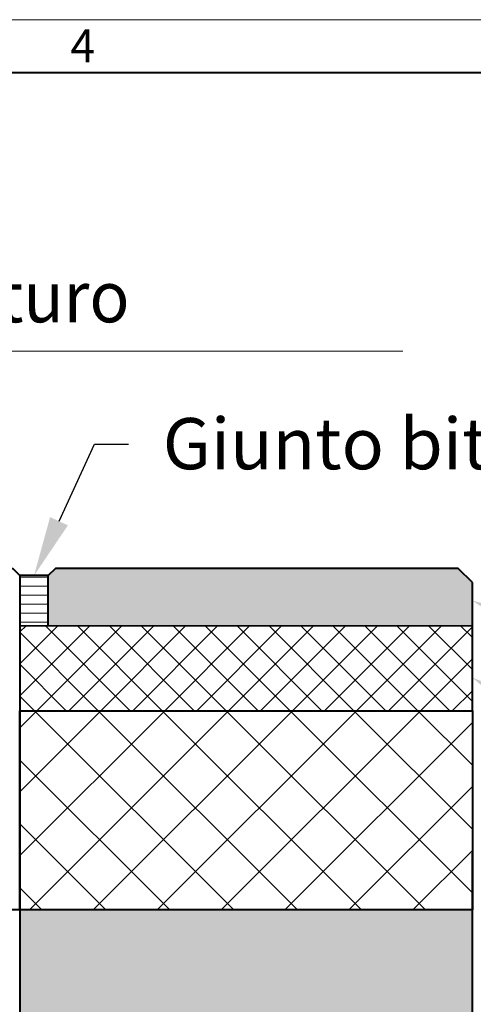
# Model space of a CAD drawing. Units: millimetres. Extents: x 0 to 6090, y 0 to 2520.
# Drawn here: x 2046 to 2365, y 1828 to 2520 of the extents above; entities that cross this region are included whole.
import ezdxf
from ezdxf import colors
from ezdxf.entities.mleader import LeaderData, LeaderLine
from ezdxf.math import Vec2, Vec3

# ---------------------------------------------------------------- set-up
doc = ezdxf.new("R2010")
doc.units = ezdxf.units.MM
doc.header["$LTSCALE"] = 15
doc.linetypes.add('ACAD_ISO03W100', pattern=[30, 12, -18])
doc.layers.get('0').update_dxf_attribs({"lineweight": 40})
for name, color, linetype, lineweight in [('HAURATON_Construction_Joint', 7, 'ACAD_ISO03W100', 40), ('HAURATON_ConstructionSite_Contour', 7, 'Continuous', 40), ('HAURATON_ConstructionSite_Hatching', 8, 'Continuous', 15), ('HAURATON_Dimensioning', 1, 'Continuous', 20), ('HAURATON_Frame_LOGO', 1, 'Continuous', 20), ('HAURATON_Product_Contour', 7, 'Continuous', 40)]:
    doc.layers.add(name, color=color, linetype=linetype, lineweight=lineweight)
doc.layers.add('HAURATON_Text_Macro', color=112, linetype='Continuous')
doc.styles.add('Hauraton_Platzhalter', font='arial.ttf', dxfattribs={"width": 0.948})
doc.styles.get("Standard").update_dxf_attribs({"font": 'arial.ttf'})

# ---------------------------------------------------------------- blocks, each defined once
blk = doc.blocks.new('WBLOCK_FrameLogo_M15zu1')
at = {"linetype": 'Continuous'}
blk.add_line((4455, 3149.53), (0, 3149.53), dxfattribs=at)
at = {"linetype": 'Continuous', "lineweight": 40}
blk.add_line((4408.43, 3102.96), (46.57, 3102.96), dxfattribs=at)
at = {"insert": (2602.63, 3140.95), "char_height": 28.75, "attachment_point": 1, "style": 'Hauraton_Platzhalter'}
blk.add_mtext('4', dxfattribs=at)

msp = doc.modelspace()

# ---------------------------------------------------------------- hatches: boundary and pattern name
at = {"layer": 'HAURATON_ConstructionSite_Hatching'}
h = msp.add_hatch(color=256, dxfattribs=at)
h.dxf.hatch_style = 1
h.paths.add_polyline_path([(2066.551, 2128.983), (2071.551, 2133.861), (2354.491, 2133.972), (2364.491, 2123.972), (2364.491, 2093.972), (2066.551, 2093.752)])
h = msp.add_hatch(dxfattribs=at)
h.set_pattern_fill('LINE', color=256, scale=2)
h.set_pattern_definition([(0, (958.0086, 1429.358), (0, 6.35), [])])
h.paths.add_polyline_path([(2046.538, 2128.972), (2066.551, 2128.983), (2066.551, 2093.983), (2046.538, 2093.972)])
h = msp.add_hatch(dxfattribs=at)
h.set_pattern_fill('ANSI37', color=256, scale=5)
h.set_pattern_definition([(45, (755.514, 1449.358), (-11.22532, 11.22532), []), (135, (755.514, 1449.358), (-11.22532, -11.22532), [])])
h.paths.add_polyline_path([(2046.538, 2093.739), (2049.487, 2093.741), (2364.491, 2093.972), (2364.491, 2033.972), (2046.538, 2033.972)])
h = msp.add_hatch(dxfattribs=at)
h.set_pattern_fill('ANSI37', color=256, scale=10)
h.set_pattern_definition([(45, (755.514, 1449.358), (-22.45064, 22.45064), []), (135, (755.514, 1449.358), (-22.45064, -22.45064), [])])
h.paths.add_polyline_path([(2364.491, 2033.972), (2046.538, 2033.972), (2046.538, 1893.972), (2364.491, 1893.972)])
h = msp.add_hatch(dxfattribs=at)
h.set_pattern_fill('AR-CONC', color=256, scale=0.3, angle=90)
h.set_pattern_definition([(140, (677.684, 1449.358), (4.7817, 54.6554), [5.715, -62.865]), (85, (677.684, 1449.36), (-57.317, -10.573), [4.572, -50.2922]), (190.4514, (678.08, 1453.91), (-52.5353, 44.0824), [4.857, -53.427]), (136.184, (662.444, 1449.36), (12.6127, 81.3237), [8.5725, -94.2975]), (186.6356, (663.495, 1456.135), (-74.228, 71.2212), [7.2855, -80.1407]), (81.184, (662.44, 1449.36), (-74.228, 71.2212), [6.858, -75.438]), (111, (666.254, 1456.978), (30.6796, 45.4843), [5.715, -62.865]), (56, (666.254, 1456.98), (-55.2564, 18.5406), [4.572, -50.292]), (161.4514, (668.81, 1460.77), (-24.5768, 64.025), [4.857, -53.427]), (127.5, (677.684, 1449.358), (-25.36651, 0.92658), [0, -49.6824, 0, -51.054, 0, -50.4825]), (97.5, (677.684, 1449.358), (-30.05417, 20.0459), [0, -29.1084, 0, -48.5394, 0, -19.2405]), (57.5, (677.684, 1432.365), (1.71862, 40.67718), [0, -19.05, 0, -59.436, 0, -78.867]), (47.5, (677.684, 1424.745), (-7.62795, 44.43875), [0, -24.765, 0, -39.4716, 0, -56.007])])
h.paths.add_polyline_path([(982.538, 1893.972), (664.491, 1893.972), (664.491, 758.152), (1514.491, 758.152), (1514.491, 808.152), (982.538, 808.152)])
h.paths.add_polyline_path([(2364.491, 1893.972), (2046.538, 1893.972), (2046.538, 808.152), (1514.491, 808.152), (1514.491, 758.152), (2364.491, 758.152)])

# ---------------------------------------------------------------- linework, layer by layer
at = {"layer": 'HAURATON_Construction_Joint', "ltscale": 0.1}
msp.add_line((2046.538, 1893.972), (1548.711, 1893.972), dxfattribs=at)
at = {"layer": 'HAURATON_ConstructionSite_Contour'}
for p, q in [((2071.551, 2133.861), (2066.538, 2128.983)), ((2354.491, 2133.972), (2071.551, 2133.861)), ((2364.491, 2123.972), (2354.491, 2133.972)), ((2046.538, 2128.972), (2046.538, 2093.739)), ((2364.491, 2093.972), (2364.491, 2123.972)), ((2046.538, 2093.739), (2364.491, 2093.972)), ((2364.491, 2033.972), (2364.491, 2093.972))]:
    msp.add_line(p, q, dxfattribs=at)
for points in [[(1537.841, 2128.025), (1543.788, 2133.972), (2041.538, 2133.972), (2046.538, 2128.972), (2046.538, 1363.978)], [(1514.491, 758.152), (2364.491, 758.152), (2364.491, 1933.972)]]:
    msp.add_lwpolyline(points, dxfattribs=at)
msp.add_lwpolyline([(2046.538, 1893.972), (2046.538, 2033.972), (2364.491, 2033.972), (2364.491, 1893.972)], close=True, dxfattribs=at)
at = {"layer": 'HAURATON_Dimensioning'}
msp.add_line((1628.968, 2286.593), (2315.57, 2286.593), dxfattribs=at)
at = {"layer": 'HAURATON_Product_Contour'}
msp.add_lwpolyline([(2066.551, 2093.752), (2066.551, 2128.983), (2046.538, 2128.972), (2046.487, 2118.972), (2046.538, 2093.741)], close=True, dxfattribs=at)

# ---------------------------------------------------------------- block references
at = {"layer": 'HAURATON_Frame_LOGO', "xscale": 0.7999924771687609, "yscale": 0.7999924771687609, "zscale": 0.7999924771687609}
msp.add_blockref('WBLOCK_FrameLogo_M15zu1', (0, 0), dxfattribs=at)

# ---------------------------------------------------------------- texts
at = {"layer": 'HAURATON_Text_Macro', "insert": (1633.028, 2342.945), "char_height": 35.99966, "attachment_point": 1}
msp.add_mtext_dynamic_manual_height_columns('{\\W0.9;3-5 mm \\W0.948;rialzo duraturo}', width=755.78252, gutter_width=104.999, heights=[0], dxfattribs=at)

# ---------------------------------------------------------------- leaders
at = {"layer": 'HAURATON_Text_Macro'}
ml = msp.add_multileader_mtext('Standard', dxfattribs=at)
ml.set_content('Giunto bituminoso', color=256)
ml.set_leader_properties()
ml.build(insert=Vec2(0, 0))
ml.multileader.update_dxf_attribs({"text_right_attachment_type": 6, "dogleg_length": 4, "arrow_head_size": 42, "scale": 5})
ctx = ml.context
ctx.base_point, ctx.scale, ctx.char_height, ctx.arrow_head_size, ctx.landing_gap_size, ctx.plane_origin = Vec3(2122.987, 2221.347), 5, 35.99966, 42, 24, Vec3(2006.483, 2427.03)
ctx.right_attachment = 6
notes = []
notes.append((ctx, [(0, (1, 1, 0), (2098.987, 2221.347), (1, 0), 24, [(0, [(2056.544, 2128.977)], 0, [])])]))
ctx.mtext.insert, ctx.mtext.flow_direction = Vec3(2146.987, 2239.654), 5
ml = msp.add_multileader_mtext('Standard', dxfattribs=at)
ml.set_content('Strato in asfalto', color=256)
ml.set_leader_properties()
ml.build(insert=Vec2(0, 0))
ml.multileader.update_dxf_attribs({"text_right_attachment_type": 6, "dogleg_length": 2, "arrow_head_size": 42, "scale": 5})
ctx = ml.context
ctx.base_point, ctx.scale, ctx.char_height, ctx.arrow_head_size, ctx.landing_gap_size, ctx.plane_origin = Vec3(2485.552, 2068.34), 5, 35.99966, 42, 24, Vec3(2373.066, 2109.529)
ctx.right_attachment = 6
notes.append((ctx, [(0, (1, 1, 0), (2461.552, 2068.34), (1, 0), 24, [(0, [(2364.301, 2111.405)], 0, [])])]))
ctx.mtext.insert, ctx.mtext.width, ctx.mtext.flow_direction = Vec3(2509.552, 2086.647), 676.15818, 5
ml = msp.add_multileader_mtext('Standard', dxfattribs=at)
ml.set_content('Binder', color=256)
ml.set_leader_properties()
ml.build(insert=Vec2(0, 0))
ml.multileader.update_dxf_attribs({"text_right_attachment_type": 6, "dogleg_length": 2, "arrow_head_size": 42, "scale": 5})
ctx = ml.context
ctx.base_point, ctx.scale, ctx.char_height, ctx.arrow_head_size, ctx.landing_gap_size, ctx.plane_origin = Vec3(2485.552, 1997.529), 5, 35.9997, 42, 24, Vec3(2373.066, 2073.291)
ctx.right_attachment = 6
notes.append((ctx, [(0, (1, 1, 0), (2461.552, 1997.529), (1, 0), 24, [(0, [(2364.301, 2057.405)], 0, [])])]))
ctx.mtext.insert, ctx.mtext.width, ctx.mtext.flow_direction = Vec3(2509.552, 2015.824), 663.63679, 5
for ctx, leaders in notes:
    for number, flags, end, landing, length, lines in leaders:
        leader = LeaderData()
        leader.index, (leader.has_last_leader_line, leader.has_dogleg_vector, leader.attachment_direction) = number, flags
        leader.last_leader_point, leader.dogleg_vector, leader.dogleg_length = Vec3(end), Vec3(landing), length
        for number, points, colour, breaks in lines:
            line = LeaderLine()
            line.index, line.vertices, line.color, line.breaks = number, Vec3.list(points), colors.encode_raw_color(colour), breaks
            leader.lines.append(line)
        ctx.leaders.append(leader)

doc.saveas('drawing.dxf')
